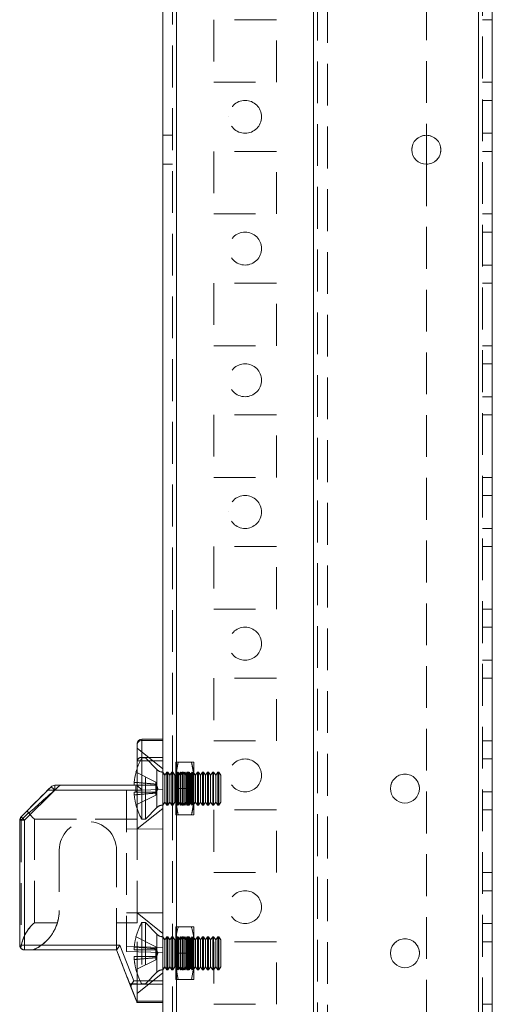
# Model space of a CAD drawing. Units: millimetres. Extents: x -3786 to 4614, y -3385 to 2555.
# Drawn here: x 204 to 275, y -1316 to -1167 of the extents above; entities that cross this region are included whole.
import ezdxf

# ---------------------------------------------------------------- set-up
doc = ezdxf.new("R2010")
doc.units = ezdxf.units.MM
doc.header["$LTSCALE"] = 5
doc.linetypes.add('HIDDEN', pattern=[1.905, 1.27, -0.635])

msp = doc.modelspace()

# ---------------------------------------------------------------- linework, layer by layer
at = {"color": 7, "linetype": 'Continuous', "lineweight": 18}
for p, q in [((225.38, -2108.89), (225.38, -94.59)), ((227.48, -2108.89), (227.48, -94.59)), ((273.28, -141.74), (273.28, -2061.74)), ((275.38, -141.74), (275.38, -2061.74)), ((265.38, -1184.54), (265.38, -1188.94)), ((222.23, -1276.46), (222.23, -1276.24)), ((222.23, -1276.24), (225.38, -1276.24)), ((222.23, -1276.24), (222.23, -1276.24)), ((225.38, -1276.24), (222.23, -1276.24)), ((222.23, -1276.46), (222.23, -1279.02)), ((225.38, -1276.46), (222.23, -1276.46)), ((221.48, -1279.55), (221.48, -1276.99)), ((221.48, -1276.99), (221.48, -1276.99)), ((221.48, -1279.55), (222.23, -1279.55)), ((221.48, -1283.24), (221.48, -1279.55)), ((222.23, -1279.55), (222.23, -1279.02)), ((222.23, -1279.02), (225.38, -1279.02)), ((225.38, -1279.55), (222.23, -1279.55)), ((222.23, -1279.55), (222.23, -1283.99)), ((203.9, -1288.02), (208.46, -1283.46)), ((208.46, -1283.46), (203.9, -1288.02)), ((208.99, -1283.99), (204.43, -1288.55)), ((208.46, -1283.46), (208.46, -1283.46)), ((208.99, -1283.24), (221.48, -1283.24)), ((208.99, -1283.24), (208.99, -1283.99)), ((208.99, -1283.24), (208.99, -1283.24)), ((221.48, -1283.24), (208.99, -1283.24)), ((221.33, -1283.24), (208.99, -1283.24)), ((208.99, -1283.24), (208.99, -1283.24)), ((222.23, -1283.99), (208.99, -1283.99)), ((221.33, -1283.24), (209.81, -1283.24)), ((221.06, -1282.79), (221.06, -1283.23)), ((221.06, -1283.23), (221.34, -1283.23)), ((204.82, -1287.11), (203.9, -1288.02)), ((203.9, -1288.02), (204.81, -1287.12)), ((203.68, -1288.55), (204.43, -1288.55)), ((203.68, -1307.49), (203.68, -1288.55)), ((203.68, -1288.55), (203.68, -1288.55)), ((203.68, -1288.55), (203.68, -1288.55)), ((203.68, -1288.55), (203.68, -1288.55)), ((203.9, -1288.02), (203.9, -1288.02)), ((203.9, -1288.02), (203.9, -1288.02)), ((204.43, -1288.55), (204.43, -1307.49)), ((203.68, -1307.49), (204.43, -1307.49)), ((204.43, -1307.49), (218.9, -1307.49)), ((204.43, -1308.24), (204.43, -1307.49)), ((218.9, -1307.49), (221.01, -1312.93)), ((218.38, -1308.24), (204.43, -1308.24)), ((220.61, -1313.99), (218.38, -1308.24)), ((220.61, -1313.99), (221.4, -1316.02)), ((225.38, -1313.46), (220.64, -1313.46)), ((221.01, -1312.93), (225.38, -1312.93)), ((221.4, -1316.02), (225.38, -1316.02)), ((225.38, -1316.24), (221.48, -1316.24))]:
    msp.add_line(p, q, dxfattribs=at)
at = {"color": 7, "linetype": 'HIDDEN', "lineweight": 18}
for p, q in [((226.88, -94.59), (226.88, -2108.89)), ((227.48, -94.59), (227.48, -2108.89)), ((227.48, -2108.89), (227.48, -94.59)), ((227.48, -94.59), (227.48, -2108.89)), ((227.48, -141.74), (227.48, -2061.74)), ((227.48, -2061.74), (227.48, -141.74)), ((227.48, -141.74), (227.48, -2061.74)), ((227.48, -2061.74), (227.48, -141.74)), ((248.28, -2061.74), (248.28, -141.74)), ((248.28, -141.74), (248.28, -2061.74)), ((248.28, -2061.74), (248.28, -141.74)), ((273.28, -2061.74), (273.28, -141.74)), ((273.28, -141.74), (273.28, -2061.74)), ((273.28, -2061.74), (273.28, -141.74)), ((273.28, -2061.74), (273.28, -141.74)), ((273.28, -141.74), (273.28, -2061.74)), ((273.28, -2061.74), (273.28, -141.74)), ((273.28, -141.74), (273.28, -2061.74)), ((273.88, -2061.74), (273.88, -141.74)), ((248.28, -144.22), (248.28, -2059.26)), ((248.88, -144.63), (248.88, -2058.86)), ((250.38, -144.99), (250.38, -2058.49)), ((265.38, -858.94), (265.38, -1184.54)), ((242.63, -1166.99), (233.13, -1166.99)), ((233.13, -1166.99), (233.13, -1176.49)), ((242.63, -1166.99), (233.13, -1166.99)), ((233.13, -1166.99), (233.13, -1166.99)), ((233.13, -1166.99), (233.13, -1166.99)), ((242.63, -1176.49), (242.63, -1166.99)), ((242.63, -1166.99), (242.63, -1166.99)), ((242.63, -1166.99), (242.63, -1166.99)), ((273.88, -1166.99), (275.38, -1166.99)), ((273.88, -1166.99), (275.38, -1166.99)), ((233.13, -1176.49), (242.63, -1176.49)), ((233.13, -1176.49), (242.63, -1176.49)), ((273.88, -1176.49), (275.38, -1176.49)), ((273.88, -1176.49), (275.38, -1176.49)), ((273.88, -1176.49), (275.38, -1176.49)), ((273.88, -1176.49), (275.38, -1176.49)), ((275.38, -1179.24), (273.88, -1179.24)), ((275.38, -1179.24), (273.88, -1179.24)), ((235.38, -1181.74), (235.38, -1181.74)), ((240.38, -1181.74), (240.38, -1181.74)), ((226.88, -1184.54), (225.38, -1184.54)), ((226.88, -1184.54), (225.38, -1184.54)), ((273.88, -1184.24), (275.38, -1184.24)), ((273.88, -1184.24), (275.38, -1184.24)), ((242.63, -1186.99), (233.13, -1186.99)), ((233.13, -1186.99), (233.13, -1196.49)), ((242.63, -1186.99), (233.13, -1186.99)), ((233.13, -1186.99), (233.13, -1186.99)), ((242.63, -1196.49), (242.63, -1186.99)), ((242.63, -1186.99), (242.63, -1186.99)), ((263.18, -1186.74), (263.18, -1186.74)), ((267.58, -1186.74), (267.58, -1186.74)), ((273.88, -1186.99), (275.38, -1186.99)), ((273.88, -1186.99), (275.38, -1186.99)), ((273.88, -1186.99), (275.38, -1186.99)), ((273.88, -1186.99), (275.38, -1186.99)), ((225.38, -1188.94), (226.88, -1188.94)), ((225.38, -1188.94), (226.88, -1188.94)), ((265.38, -1188.94), (265.38, -1514.54)), ((233.13, -1196.49), (242.63, -1196.49)), ((233.13, -1196.49), (242.63, -1196.49)), ((233.13, -1196.49), (233.13, -1196.49)), ((242.63, -1196.49), (242.63, -1196.49)), ((273.88, -1196.49), (275.38, -1196.49)), ((273.88, -1196.49), (275.38, -1196.49)), ((273.88, -1196.49), (275.38, -1196.49)), ((273.88, -1196.49), (275.38, -1196.49)), ((275.38, -1199.24), (273.88, -1199.24)), ((275.38, -1199.24), (273.88, -1199.24)), ((273.88, -1204.24), (275.38, -1204.24)), ((273.88, -1204.24), (275.38, -1204.24)), ((242.63, -1206.99), (233.13, -1206.99)), ((233.13, -1206.99), (233.13, -1216.49)), ((233.13, -1206.99), (233.13, -1206.99)), ((242.63, -1206.99), (233.13, -1206.99)), ((233.13, -1206.99), (233.13, -1206.99)), ((242.63, -1216.49), (242.63, -1206.99)), ((242.63, -1206.99), (242.63, -1206.99)), ((242.63, -1206.99), (242.63, -1206.99)), ((273.88, -1206.99), (275.38, -1206.99)), ((273.88, -1206.99), (275.38, -1206.99)), ((273.88, -1206.99), (275.38, -1206.99)), ((273.88, -1206.99), (275.38, -1206.99)), ((233.13, -1216.49), (242.63, -1216.49)), ((233.13, -1216.49), (242.63, -1216.49)), ((273.88, -1216.49), (275.38, -1216.49)), ((273.88, -1216.49), (275.38, -1216.49)), ((273.88, -1216.49), (275.38, -1216.49)), ((273.88, -1216.49), (275.38, -1216.49)), ((275.38, -1219.24), (273.88, -1219.24)), ((275.38, -1219.24), (273.88, -1219.24)), ((273.88, -1224.24), (275.38, -1224.24)), ((273.88, -1224.24), (275.38, -1224.24)), ((242.63, -1226.99), (233.13, -1226.99)), ((233.13, -1226.99), (233.13, -1236.49)), ((242.63, -1226.99), (233.13, -1226.99)), ((233.13, -1226.99), (233.13, -1226.99)), ((233.13, -1226.99), (233.13, -1226.99)), ((242.63, -1236.49), (242.63, -1226.99)), ((242.63, -1226.99), (242.63, -1226.99)), ((242.63, -1226.99), (242.63, -1226.99)), ((273.88, -1226.99), (275.38, -1226.99)), ((273.88, -1226.99), (275.38, -1226.99)), ((273.88, -1226.99), (275.38, -1226.99)), ((273.88, -1226.99), (275.38, -1226.99)), ((233.13, -1236.49), (242.63, -1236.49)), ((233.13, -1236.49), (242.63, -1236.49)), ((273.88, -1236.49), (275.38, -1236.49)), ((273.88, -1236.49), (275.38, -1236.49)), ((273.88, -1236.49), (275.38, -1236.49)), ((273.88, -1236.49), (275.38, -1236.49)), ((275.38, -1239.24), (273.88, -1239.24)), ((275.38, -1239.24), (273.88, -1239.24)), ((235.38, -1241.74), (235.38, -1241.74)), ((240.38, -1241.74), (240.38, -1241.74)), ((273.88, -1244.24), (275.38, -1244.24)), ((273.88, -1244.24), (275.38, -1244.24)), ((242.63, -1246.99), (233.13, -1246.99)), ((233.13, -1246.99), (233.13, -1256.49)), ((242.63, -1246.99), (233.13, -1246.99)), ((233.13, -1246.99), (233.13, -1246.99)), ((242.63, -1256.49), (242.63, -1246.99)), ((242.63, -1246.99), (242.63, -1246.99)), ((273.88, -1246.99), (275.38, -1246.99)), ((273.88, -1246.99), (275.38, -1246.99)), ((273.88, -1246.99), (275.38, -1246.99)), ((273.88, -1246.99), (275.38, -1246.99)), ((233.13, -1256.49), (242.63, -1256.49)), ((233.13, -1256.49), (242.63, -1256.49)), ((273.88, -1256.49), (275.38, -1256.49)), ((273.88, -1256.49), (275.38, -1256.49)), ((273.88, -1256.49), (275.38, -1256.49)), ((273.88, -1256.49), (275.38, -1256.49)), ((275.38, -1259.24), (273.88, -1259.24)), ((275.38, -1259.24), (273.88, -1259.24)), ((273.88, -1264.24), (275.38, -1264.24)), ((273.88, -1264.24), (275.38, -1264.24)), ((242.63, -1266.99), (233.13, -1266.99)), ((233.13, -1266.99), (233.13, -1276.49)), ((242.63, -1266.99), (233.13, -1266.99)), ((233.13, -1266.99), (233.13, -1266.99)), ((242.63, -1276.49), (242.63, -1266.99)), ((242.63, -1266.99), (242.63, -1266.99)), ((273.88, -1266.99), (275.38, -1266.99)), ((273.88, -1266.99), (275.38, -1266.99)), ((273.88, -1266.99), (275.38, -1266.99)), ((273.88, -1266.99), (275.38, -1266.99)), ((222.23, -1276.24), (222.23, -1276.46)), ((222.23, -1276.46), (225.38, -1276.46)), ((222.23, -1279.02), (222.23, -1276.46)), ((233.13, -1276.49), (242.63, -1276.49)), ((233.13, -1276.49), (242.63, -1276.49)), ((273.88, -1276.49), (275.38, -1276.49)), ((273.88, -1276.49), (275.38, -1276.49)), ((273.88, -1276.49), (275.38, -1276.49)), ((273.88, -1276.49), (275.38, -1276.49)), ((225.38, -1280.74), (221.48, -1277.62)), ((222.23, -1279.55), (221.48, -1279.55)), ((222.2, -1288.39), (222.2, -1279.09)), ((222.75, -1279.09), (222.2, -1279.09)), ((222.23, -1279.55), (222.23, -1279.02)), ((225.38, -1279.02), (222.23, -1279.02)), ((222.23, -1283.99), (222.23, -1279.55)), ((222.23, -1279.55), (225.38, -1279.55)), ((222.75, -1288.39), (222.75, -1279.09)), ((224.51, -1280.86), (222.75, -1279.09)), ((227.74, -1279.74), (227.38, -1281.74)), ((227.38, -1281.74), (227.38, -1279.74)), ((229.73, -1279.74), (227.74, -1279.74)), ((229.73, -1279.74), (230.08, -1281.74)), ((230.08, -1279.74), (230.08, -1281.74)), ((275.38, -1279.24), (273.88, -1279.24)), ((275.38, -1279.24), (273.88, -1279.24)), ((224.51, -1286.61), (224.51, -1280.87)), ((225.7, -1281.69), (225.38, -1281.24)), ((226.01, -1281.24), (225.7, -1281.69)), ((226.01, -1286.24), (226.01, -1281.24)), ((226.16, -1281.24), (226.01, -1281.24)), ((226.16, -1286.24), (226.16, -1281.24)), ((226.47, -1281.69), (226.16, -1281.24)), ((226.78, -1281.24), (226.47, -1281.69)), ((226.78, -1286.24), (226.78, -1281.24)), ((226.93, -1281.24), (226.78, -1281.24)), ((226.93, -1286.24), (226.93, -1281.24)), ((227.24, -1281.69), (226.93, -1281.24)), ((227.4, -1281.26), (227.38, -1281.24)), ((227.41, -1281.24), (227.4, -1281.26)), ((227.41, -1281.24), (227.41, -1286.24)), ((227.69, -1281.64), (227.41, -1281.24)), ((227.55, -1286.24), (227.55, -1281.24)), ((227.7, -1281.24), (227.55, -1281.24)), ((227.7, -1286.24), (227.7, -1281.24)), ((228.01, -1281.69), (227.7, -1281.24)), ((228.07, -1281.24), (227.79, -1281.64)), ((228.33, -1281.24), (228.01, -1281.69)), ((228.07, -1281.24), (228.07, -1286.24)), ((228.35, -1281.64), (228.07, -1281.24)), ((228.33, -1286.24), (228.33, -1281.24)), ((228.48, -1281.24), (228.33, -1281.24)), ((228.73, -1281.24), (228.45, -1281.64)), ((228.48, -1286.24), (228.48, -1281.24)), ((228.79, -1281.69), (228.48, -1281.24)), ((228.73, -1281.24), (228.73, -1286.24)), ((229.01, -1281.64), (228.73, -1281.24)), ((229.1, -1281.24), (228.79, -1281.69)), ((229.1, -1286.24), (229.1, -1281.24)), ((229.25, -1281.24), (229.1, -1281.24)), ((229.4, -1281.24), (229.12, -1281.64)), ((229.25, -1286.24), (229.25, -1281.24)), ((229.56, -1281.69), (229.25, -1281.24)), ((229.4, -1281.24), (229.4, -1286.24)), ((229.68, -1281.64), (229.4, -1281.24)), ((229.87, -1281.24), (229.56, -1281.69)), ((230.06, -1281.24), (229.78, -1281.64)), ((229.87, -1286.24), (229.87, -1281.24)), ((230.02, -1286.24), (230.02, -1281.24)), ((230.33, -1281.69), (230.02, -1281.24)), ((230.06, -1286.24), (230.06, -1281.24)), ((230.08, -1281.24), (230.06, -1281.24)), ((230.64, -1281.24), (230.33, -1281.69)), ((230.64, -1286.24), (230.64, -1281.24)), ((230.79, -1281.24), (230.64, -1281.24)), ((230.79, -1286.24), (230.79, -1281.24)), ((231.1, -1281.69), (230.79, -1281.24)), ((231.42, -1281.24), (231.1, -1281.69)), ((231.42, -1286.24), (231.42, -1281.24)), ((231.57, -1281.24), (231.42, -1281.24)), ((231.57, -1286.24), (231.57, -1281.24)), ((231.88, -1281.69), (231.57, -1281.24)), ((232.19, -1281.24), (231.88, -1281.69)), ((232.19, -1286.24), (232.19, -1281.24)), ((232.34, -1281.24), (232.19, -1281.24)), ((232.34, -1286.24), (232.34, -1281.24)), ((232.65, -1281.69), (232.34, -1281.24)), ((232.96, -1281.24), (232.65, -1281.69)), ((232.96, -1286.24), (232.96, -1281.24)), ((233.11, -1281.24), (232.96, -1281.24)), ((233.11, -1286.24), (233.11, -1281.24)), ((233.42, -1281.69), (233.11, -1281.24)), ((233.73, -1281.24), (233.42, -1281.69)), ((233.73, -1286.24), (233.73, -1281.24)), ((233.88, -1281.24), (233.73, -1281.24)), ((233.88, -1286.24), (233.88, -1281.24)), ((234.2, -1281.69), (233.88, -1281.24)), ((221.34, -1281.26), (221.32, -1281.25)), ((221.34, -1281.26), (224.35, -1282.76)), ((221.34, -1281.26), (224.35, -1282.76)), ((226.88, -1281.54), (225.38, -1281.54)), ((226.88, -1281.54), (225.38, -1281.54)), ((225.7, -1285.8), (225.7, -1281.69)), ((226.47, -1285.8), (226.47, -1281.69)), ((227.24, -1285.8), (227.24, -1281.69)), ((227.38, -1285.74), (227.38, -1281.74)), ((227.4, -1286.22), (227.4, -1281.26)), ((227.69, -1281.64), (227.69, -1285.84)), ((227.79, -1281.64), (227.69, -1281.64)), ((227.79, -1281.64), (227.79, -1285.84)), ((228.01, -1285.8), (228.01, -1281.69)), ((228.35, -1281.64), (228.35, -1285.84)), ((228.45, -1281.64), (228.35, -1281.64)), ((228.45, -1281.64), (228.45, -1285.84)), ((228.79, -1285.8), (228.79, -1281.69)), ((229.01, -1281.64), (229.01, -1285.84)), ((229.12, -1281.64), (229.01, -1281.64)), ((229.12, -1281.64), (229.12, -1285.84)), ((229.56, -1285.8), (229.56, -1281.69)), ((229.68, -1281.64), (229.68, -1285.84)), ((229.78, -1281.64), (229.68, -1281.64)), ((229.78, -1285.84), (229.78, -1281.64)), ((230.08, -1281.74), (230.08, -1285.74)), ((230.33, -1285.8), (230.33, -1281.69)), ((231.1, -1285.8), (231.1, -1281.69)), ((231.88, -1285.8), (231.88, -1281.69)), ((232.65, -1285.8), (232.65, -1281.69)), ((233.42, -1285.8), (233.42, -1281.69)), ((234.2, -1285.8), (234.2, -1281.69)), ((204.43, -1288.55), (208.99, -1283.99)), ((207.96, -1283.96), (221.48, -1283.96)), ((208.99, -1283.99), (208.99, -1283.24)), ((208.99, -1283.99), (222.23, -1283.99)), ((219.88, -1284.01), (225.38, -1283.87)), ((219.88, -1284.01), (225.38, -1283.87)), ((219.88, -1284.01), (225.38, -1283.87)), ((219.88, -1284.01), (219.88, -1284.01)), ((219.88, -1284.01), (219.88, -1307.72)), ((219.88, -1284.01), (219.88, -1284.01)), ((221.48, -1283.24), (221.33, -1283.24)), ((221.48, -1283.24), (221.33, -1283.24)), ((221.34, -1283.23), (224.35, -1283.23)), ((221.34, -1283.23), (224.35, -1283.23)), ((221.48, -1283.96), (221.48, -1283.24)), ((224.35, -1282.76), (224.35, -1283.06)), ((224.35, -1282.76), (224.35, -1282.76)), ((224.62, -1283.74), (224.35, -1282.89)), ((224.35, -1283.23), (224.35, -1283.06)), ((224.35, -1284.26), (224.35, -1283.23)), ((224.35, -1284.59), (224.62, -1283.74)), ((227.74, -1283.74), (227.38, -1285.74)), ((229.73, -1283.74), (227.74, -1283.74)), ((229.73, -1283.74), (227.74, -1283.74)), ((229.73, -1283.74), (230.08, -1285.74)), ((259.93, -1283.74), (259.93, -1283.74)), ((264.33, -1283.74), (264.33, -1283.74)), ((221.06, -1284.26), (221.34, -1284.26)), ((221.06, -1284.26), (221.06, -1284.69)), ((221.34, -1284.26), (224.35, -1284.26)), ((221.34, -1284.26), (224.35, -1284.26)), ((221.34, -1286.22), (224.35, -1284.72)), ((221.34, -1286.22), (224.35, -1284.72)), ((224.35, -1284.42), (224.35, -1284.26)), ((224.35, -1284.42), (224.35, -1284.72)), ((224.35, -1284.72), (224.35, -1284.72)), ((273.88, -1284.24), (275.38, -1284.24)), ((273.88, -1284.24), (275.38, -1284.24)), ((221.48, -1289.87), (225.38, -1286.74)), ((222.75, -1288.39), (224.51, -1286.62)), ((225.38, -1286.24), (225.7, -1285.8)), ((225.38, -1285.94), (226.88, -1285.94)), ((225.38, -1285.94), (226.88, -1285.94)), ((225.7, -1285.8), (226.01, -1286.24)), ((226.01, -1286.24), (226.16, -1286.24)), ((226.16, -1286.24), (226.47, -1285.8)), ((226.47, -1285.8), (226.78, -1286.24)), ((226.78, -1286.24), (226.93, -1286.24)), ((226.93, -1286.24), (227.24, -1285.8)), ((227.38, -1287.74), (227.38, -1285.74)), ((227.74, -1287.74), (227.38, -1285.74)), ((227.38, -1286.24), (227.4, -1286.22)), ((227.4, -1286.22), (227.41, -1286.24)), ((227.41, -1286.24), (227.69, -1285.84)), ((227.55, -1286.24), (227.7, -1286.24)), ((227.69, -1285.84), (227.79, -1285.84)), ((227.7, -1286.24), (228.01, -1285.8)), ((227.79, -1285.84), (228.07, -1286.24)), ((228.01, -1285.8), (228.33, -1286.24)), ((228.07, -1286.24), (228.35, -1285.84)), ((228.33, -1286.24), (228.48, -1286.24)), ((228.35, -1285.84), (228.45, -1285.84)), ((228.45, -1285.84), (228.73, -1286.24)), ((228.48, -1286.24), (228.79, -1285.8)), ((228.73, -1286.24), (229.01, -1285.84)), ((228.79, -1285.8), (229.1, -1286.24)), ((229.01, -1285.84), (229.12, -1285.84)), ((229.1, -1286.24), (229.25, -1286.24)), ((229.12, -1285.84), (229.4, -1286.24)), ((229.25, -1286.24), (229.56, -1285.8)), ((229.4, -1286.24), (229.68, -1285.84)), ((229.56, -1285.8), (229.87, -1286.24)), ((229.68, -1285.84), (229.78, -1285.84)), ((229.73, -1287.74), (230.08, -1285.74)), ((229.78, -1285.84), (230.06, -1286.24)), ((230.02, -1286.24), (230.33, -1285.8)), ((230.06, -1286.24), (230.08, -1286.24)), ((230.08, -1287.74), (230.08, -1285.74)), ((230.33, -1285.8), (230.64, -1286.24)), ((230.64, -1286.24), (230.79, -1286.24)), ((230.79, -1286.24), (231.1, -1285.8)), ((231.1, -1285.8), (231.42, -1286.24)), ((231.42, -1286.24), (231.57, -1286.24)), ((231.57, -1286.24), (231.88, -1285.8)), ((231.88, -1285.8), (232.19, -1286.24)), ((232.19, -1286.24), (232.34, -1286.24)), ((232.34, -1286.24), (232.65, -1285.8)), ((232.65, -1285.8), (232.96, -1286.24)), ((232.96, -1286.24), (233.11, -1286.24)), ((233.11, -1286.24), (233.42, -1285.8)), ((242.63, -1286.99), (233.13, -1286.99)), ((233.13, -1286.99), (233.13, -1296.49)), ((242.63, -1286.99), (233.13, -1286.99)), ((233.13, -1286.99), (233.13, -1286.99)), ((233.13, -1286.99), (233.13, -1286.99)), ((233.42, -1285.8), (233.73, -1286.24)), ((233.73, -1286.24), (233.88, -1286.24)), ((233.88, -1286.24), (234.2, -1285.8)), ((242.63, -1296.49), (242.63, -1286.99)), ((242.63, -1286.99), (242.63, -1286.99)), ((242.63, -1286.99), (242.63, -1286.99)), ((273.88, -1286.99), (275.38, -1286.99)), ((273.88, -1286.99), (275.38, -1286.99)), ((273.88, -1286.99), (275.38, -1286.99)), ((273.88, -1286.99), (275.38, -1286.99)), ((203.68, -1288.55), (203.9, -1288.55)), ((204.43, -1288.55), (203.68, -1288.55)), ((205.03, -1287.42), (203.9, -1288.55)), ((203.9, -1288.55), (203.9, -1307.67)), ((204.43, -1307.49), (204.43, -1288.55)), ((205.07, -1287.46), (205.03, -1287.42)), ((221.48, -1288.38), (205.93, -1288.38)), ((205.93, -1304.1), (205.93, -1288.38)), ((205.93, -1288.38), (221.48, -1288.38)), ((205.93, -1288.38), (205.93, -1288.38)), ((221.48, -1304.1), (221.48, -1288.38)), ((222.2, -1288.39), (222.75, -1288.39)), ((229.73, -1287.74), (227.74, -1287.74)), ((219.88, -1289.89), (225.38, -1289.87)), ((219.88, -1289.89), (225.38, -1289.87)), ((209.68, -1293.09), (209.68, -1293.09)), ((209.68, -1293.09), (209.68, -1302.24)), ((209.68, -1293.09), (209.68, -1293.09)), ((218.38, -1293.09), (218.38, -1293.09)), ((218.38, -1308.24), (218.38, -1293.09)), ((218.38, -1293.09), (218.38, -1293.09)), ((233.13, -1296.49), (242.63, -1296.49)), ((233.13, -1296.49), (242.63, -1296.49)), ((273.88, -1296.49), (275.38, -1296.49)), ((273.88, -1296.49), (275.38, -1296.49)), ((273.88, -1296.49), (275.38, -1296.49)), ((273.88, -1296.49), (275.38, -1296.49)), ((275.38, -1299.24), (273.88, -1299.24)), ((275.38, -1299.24), (273.88, -1299.24)), ((219.88, -1302.59), (225.38, -1302.62)), ((219.88, -1302.59), (225.38, -1302.62)), ((225.38, -1305.74), (221.48, -1302.62)), ((205.93, -1304.1), (209.41, -1304.1)), ((209.41, -1304.1), (205.93, -1304.1)), ((218.38, -1304.1), (221.48, -1304.1)), ((221.48, -1304.1), (218.38, -1304.1)), ((222.2, -1304.09), (222.2, -1313.39)), ((222.75, -1304.09), (222.2, -1304.09)), ((222.75, -1304.09), (222.75, -1313.39)), ((224.51, -1305.86), (222.75, -1304.09)), ((227.38, -1304.74), (227.38, -1306.74)), ((229.73, -1304.74), (227.74, -1304.74)), ((229.73, -1304.74), (227.74, -1304.74)), ((230.08, -1304.74), (230.08, -1306.74)), ((273.88, -1304.24), (275.38, -1304.24)), ((273.88, -1304.24), (275.38, -1304.24)), ((221.34, -1306.26), (224.35, -1307.76)), ((221.34, -1306.26), (224.35, -1307.76)), ((224.51, -1305.87), (224.51, -1311.61)), ((225.7, -1306.69), (225.38, -1306.24)), ((226.88, -1306.54), (225.38, -1306.54)), ((226.88, -1306.54), (225.38, -1306.54)), ((226.01, -1306.24), (225.7, -1306.69)), ((226.01, -1311.24), (226.01, -1306.24)), ((226.16, -1306.24), (226.01, -1306.24)), ((226.16, -1311.24), (226.16, -1306.24)), ((226.47, -1306.69), (226.16, -1306.24)), ((226.78, -1306.24), (226.47, -1306.69)), ((226.78, -1311.24), (226.78, -1306.24)), ((226.93, -1306.24), (226.78, -1306.24)), ((226.93, -1311.24), (226.93, -1306.24)), ((227.24, -1306.69), (226.93, -1306.24)), ((227.4, -1306.26), (227.38, -1306.24)), ((227.41, -1306.24), (227.4, -1306.26)), ((227.4, -1311.22), (227.4, -1306.26)), ((227.41, -1311.24), (227.41, -1306.24)), ((227.69, -1306.64), (227.41, -1306.24)), ((227.55, -1311.24), (227.55, -1306.24)), ((227.7, -1306.24), (227.55, -1306.24)), ((227.69, -1310.84), (227.69, -1306.64)), ((227.79, -1306.64), (227.69, -1306.64)), ((227.7, -1311.24), (227.7, -1306.24)), ((228.01, -1306.69), (227.7, -1306.24)), ((228.07, -1306.24), (227.79, -1306.64)), ((227.79, -1310.84), (227.79, -1306.64)), ((228.33, -1306.24), (228.01, -1306.69)), ((228.07, -1311.24), (228.07, -1306.24)), ((228.35, -1306.64), (228.07, -1306.24)), ((228.33, -1311.24), (228.33, -1306.24)), ((228.48, -1306.24), (228.33, -1306.24)), ((228.35, -1310.84), (228.35, -1306.64)), ((228.45, -1306.64), (228.35, -1306.64)), ((228.73, -1306.24), (228.45, -1306.64)), ((228.45, -1310.84), (228.45, -1306.64)), ((228.48, -1311.24), (228.48, -1306.24)), ((228.79, -1306.69), (228.48, -1306.24)), ((228.73, -1311.24), (228.73, -1306.24)), ((229.01, -1306.64), (228.73, -1306.24)), ((229.1, -1306.24), (228.79, -1306.69)), ((229.01, -1310.84), (229.01, -1306.64)), ((229.12, -1306.64), (229.01, -1306.64)), ((229.1, -1311.24), (229.1, -1306.24)), ((229.25, -1306.24), (229.1, -1306.24)), ((229.4, -1306.24), (229.12, -1306.64)), ((229.12, -1310.84), (229.12, -1306.64)), ((229.25, -1311.24), (229.25, -1306.24)), ((229.56, -1306.69), (229.25, -1306.24)), ((229.4, -1311.24), (229.4, -1306.24)), ((229.68, -1306.64), (229.4, -1306.24)), ((229.87, -1306.24), (229.56, -1306.69)), ((229.68, -1310.84), (229.68, -1306.64)), ((229.78, -1306.64), (229.68, -1306.64)), ((230.06, -1306.24), (229.78, -1306.64)), ((229.78, -1310.84), (229.78, -1306.64)), ((229.87, -1311.24), (229.87, -1306.24)), ((230.02, -1311.24), (230.02, -1306.24)), ((230.33, -1306.69), (230.02, -1306.24)), ((230.06, -1306.24), (230.06, -1311.24)), ((230.08, -1306.24), (230.06, -1306.24)), ((230.64, -1306.24), (230.33, -1306.69)), ((230.64, -1311.24), (230.64, -1306.24)), ((230.79, -1306.24), (230.64, -1306.24)), ((230.79, -1311.24), (230.79, -1306.24)), ((231.1, -1306.69), (230.79, -1306.24)), ((231.42, -1306.24), (231.1, -1306.69)), ((231.42, -1311.24), (231.42, -1306.24)), ((231.57, -1306.24), (231.42, -1306.24)), ((231.57, -1311.24), (231.57, -1306.24)), ((231.88, -1306.69), (231.57, -1306.24)), ((232.19, -1306.24), (231.88, -1306.69)), ((232.19, -1311.24), (232.19, -1306.24)), ((232.34, -1306.24), (232.19, -1306.24)), ((232.34, -1311.24), (232.34, -1306.24)), ((232.65, -1306.69), (232.34, -1306.24)), ((232.96, -1306.24), (232.65, -1306.69)), ((232.96, -1311.24), (232.96, -1306.24)), ((233.11, -1306.24), (232.96, -1306.24)), ((233.11, -1311.24), (233.11, -1306.24)), ((233.42, -1306.69), (233.11, -1306.24)), ((233.73, -1306.24), (233.42, -1306.69)), ((233.73, -1311.24), (233.73, -1306.24)), ((233.88, -1306.24), (233.73, -1306.24)), ((233.88, -1311.24), (233.88, -1306.24)), ((234.2, -1306.69), (233.88, -1306.24)), ((204.43, -1307.49), (203.68, -1307.49)), ((218.9, -1307.49), (204.43, -1307.49)), ((204.43, -1307.49), (204.43, -1308.24)), ((221.01, -1312.93), (218.9, -1307.49)), ((219.88, -1307.72), (219.88, -1308.47)), ((225.38, -1307.87), (219.88, -1307.72)), ((221.06, -1308.23), (221.06, -1307.79)), ((224.35, -1308.06), (224.35, -1307.76)), ((224.62, -1308.74), (224.35, -1307.89)), ((224.35, -1308.06), (224.35, -1308.23)), ((225.7, -1310.8), (225.7, -1306.69)), ((226.47, -1310.8), (226.47, -1306.69)), ((227.24, -1310.8), (227.24, -1306.69)), ((227.74, -1308.74), (227.38, -1306.74)), ((227.38, -1306.74), (227.38, -1310.74)), ((228.01, -1310.8), (228.01, -1306.69)), ((228.79, -1310.8), (228.79, -1306.69)), ((229.56, -1310.8), (229.56, -1306.69)), ((229.73, -1308.74), (230.08, -1306.74)), ((230.08, -1310.74), (230.08, -1306.74)), ((230.33, -1310.8), (230.33, -1306.69)), ((231.1, -1310.8), (231.1, -1306.69)), ((231.88, -1310.8), (231.88, -1306.69)), ((232.65, -1310.8), (232.65, -1306.69)), ((242.63, -1306.99), (233.13, -1306.99)), ((233.13, -1306.99), (233.13, -1316.49)), ((242.63, -1306.99), (233.13, -1306.99)), ((233.13, -1306.99), (233.13, -1306.99)), ((233.42, -1310.8), (233.42, -1306.69)), ((234.2, -1310.8), (234.2, -1306.69)), ((242.63, -1316.49), (242.63, -1306.99)), ((242.63, -1306.99), (242.63, -1306.99)), ((273.88, -1306.99), (275.38, -1306.99)), ((273.88, -1306.99), (275.38, -1306.99)), ((273.88, -1306.99), (275.38, -1306.99)), ((273.88, -1306.99), (275.38, -1306.99)), ((205.68, -1308.24), (204.43, -1308.24)), ((204.43, -1308.24), (205.68, -1308.24)), ((204.43, -1308.24), (204.43, -1308.24)), ((204.43, -1308.24), (218.38, -1308.24)), ((205.68, -1308.24), (218.38, -1308.24)), ((205.68, -1308.24), (205.68, -1308.24)), ((205.68, -1308.24), (218.38, -1308.24)), ((218.38, -1308.24), (220.61, -1313.99)), ((219.88, -1308.47), (225.38, -1308.62)), ((219.88, -1308.47), (225.38, -1308.62)), ((221.06, -1308.23), (221.34, -1308.23)), ((221.34, -1308.23), (221.06, -1308.23)), ((221.06, -1309.69), (221.06, -1309.26)), ((221.06, -1309.26), (221.34, -1309.26)), ((221.34, -1308.23), (224.35, -1308.23)), ((221.34, -1309.26), (224.35, -1309.26)), ((221.34, -1309.26), (224.35, -1309.26)), ((224.35, -1308.23), (224.35, -1309.26)), ((224.35, -1309.59), (224.62, -1308.74)), ((224.35, -1309.26), (224.35, -1309.42)), ((224.35, -1309.72), (224.35, -1309.42)), ((229.73, -1308.74), (227.74, -1308.74)), ((229.73, -1308.74), (227.74, -1308.74)), ((221.34, -1311.22), (224.35, -1309.72)), ((225.38, -1311.24), (225.7, -1310.8)), ((225.38, -1310.94), (226.88, -1310.94)), ((225.38, -1310.94), (226.88, -1310.94)), ((225.7, -1310.8), (226.01, -1311.24)), ((226.16, -1311.24), (226.47, -1310.8)), ((226.47, -1310.8), (226.78, -1311.24)), ((226.93, -1311.24), (227.24, -1310.8)), ((227.74, -1312.74), (227.38, -1310.74)), ((227.38, -1310.74), (227.38, -1312.74)), ((227.41, -1311.24), (227.69, -1310.84)), ((227.69, -1310.84), (227.79, -1310.84)), ((227.7, -1311.24), (228.01, -1310.8)), ((227.79, -1310.84), (228.07, -1311.24)), ((228.01, -1310.8), (228.33, -1311.24)), ((228.07, -1311.24), (228.35, -1310.84)), ((228.35, -1310.84), (228.45, -1310.84)), ((228.45, -1310.84), (228.73, -1311.24)), ((228.48, -1311.24), (228.79, -1310.8)), ((228.73, -1311.24), (229.01, -1310.84)), ((228.79, -1310.8), (229.1, -1311.24)), ((229.01, -1310.84), (229.12, -1310.84)), ((229.12, -1310.84), (229.4, -1311.24)), ((229.25, -1311.24), (229.56, -1310.8)), ((229.4, -1311.24), (229.68, -1310.84)), ((229.56, -1310.8), (229.87, -1311.24)), ((229.68, -1310.84), (229.78, -1310.84)), ((229.73, -1312.74), (230.08, -1310.74)), ((229.78, -1310.84), (230.06, -1311.24)), ((230.02, -1311.24), (230.33, -1310.8)), ((230.08, -1312.74), (230.08, -1310.74)), ((230.33, -1310.8), (230.64, -1311.24)), ((230.79, -1311.24), (231.1, -1310.8)), ((231.1, -1310.8), (231.42, -1311.24)), ((231.57, -1311.24), (231.88, -1310.8)), ((231.88, -1310.8), (232.19, -1311.24)), ((232.34, -1311.24), (232.65, -1310.8)), ((232.65, -1310.8), (232.96, -1311.24)), ((233.11, -1311.24), (233.42, -1310.8)), ((233.42, -1310.8), (233.73, -1311.24)), ((233.88, -1311.24), (234.2, -1310.8)), ((221.48, -1314.87), (225.38, -1311.74)), ((222.75, -1313.39), (224.51, -1311.62)), ((226.01, -1311.24), (226.16, -1311.24)), ((226.78, -1311.24), (226.93, -1311.24)), ((227.38, -1311.24), (227.4, -1311.22)), ((227.4, -1311.22), (227.41, -1311.24)), ((227.55, -1311.24), (227.7, -1311.24)), ((228.33, -1311.24), (228.48, -1311.24)), ((229.1, -1311.24), (229.25, -1311.24)), ((230.06, -1311.24), (230.08, -1311.24)), ((230.64, -1311.24), (230.79, -1311.24)), ((231.42, -1311.24), (231.57, -1311.24)), ((232.19, -1311.24), (232.34, -1311.24)), ((232.96, -1311.24), (233.11, -1311.24)), ((233.73, -1311.24), (233.88, -1311.24)), ((221.48, -1313.38), (220.38, -1313.38)), ((221.48, -1316.24), (220.38, -1313.38)), ((220.38, -1313.38), (221.48, -1313.38)), ((220.38, -1313.38), (221.48, -1316.24)), ((221.4, -1316.02), (220.61, -1313.99)), ((220.64, -1313.46), (225.38, -1313.46)), ((225.38, -1312.93), (221.01, -1312.93)), ((221.48, -1316.24), (221.48, -1313.38)), ((222.2, -1313.39), (222.75, -1313.39)), ((229.73, -1312.74), (227.74, -1312.74)), ((229.73, -1312.74), (227.74, -1312.74)), ((225.38, -1316.02), (221.4, -1316.02)), ((221.48, -1316.24), (221.48, -1316.24)), ((221.48, -1316.24), (225.38, -1316.24)), ((233.13, -1316.49), (242.63, -1316.49)), ((233.13, -1316.49), (233.13, -1316.49)), ((233.13, -1316.49), (242.63, -1316.49)), ((242.63, -1316.49), (242.63, -1316.49)), ((273.88, -1316.49), (275.38, -1316.49)), ((273.88, -1316.49), (275.38, -1316.49))]:
    msp.add_line(p, q, dxfattribs=at)
at = {"color": 7, "linetype": 'Continuous', "lineweight": 18, "flags": 128}
for points in [[(221.48, -1280.72), (221.4, -1280.97), (221.32, -1281.25)], [(221.34, -1281.26), (221.33, -1281.26), (221.33, -1281.26), (221.32, -1281.25), (221.32, -1281.25), (221.32, -1281.25)], [(207.96, -1283.96), (206.86, -1285.07), (205.8, -1286.13), (204.82, -1287.11)], [(208.46, -1283.46), (208.36, -1283.57), (208.23, -1283.69), (208.1, -1283.82), (207.96, -1283.96)], [(208.46, -1283.46), (208.47, -1283.47), (208.5, -1283.5), (208.55, -1283.55), (208.62, -1283.62), (208.7, -1283.7), (208.79, -1283.79), (208.89, -1283.89), (208.99, -1283.99)], [(221.48, -1283.24), (221.5, -1283.25), (221.54, -1283.3), (221.61, -1283.37), (221.7, -1283.46), (221.82, -1283.57), (221.95, -1283.7), (222.09, -1283.84), (222.23, -1283.99)], [(203.9, -1288.02), (203.91, -1288.03), (203.94, -1288.06), (203.99, -1288.11), (204.06, -1288.18), (204.14, -1288.26), (204.23, -1288.35), (204.33, -1288.45), (204.43, -1288.55)], [(218.38, -1308.24), (218.39, -1308.23), (218.42, -1308.18), (218.47, -1308.11), (218.53, -1308.02), (218.61, -1307.91), (218.7, -1307.78), (218.8, -1307.64), (218.9, -1307.49)], [(220.64, -1313.46), (220.72, -1313.35), (220.81, -1313.22), (220.91, -1313.08), (221.01, -1312.93)], [(221.48, -1316.24), (221.48, -1316.23), (221.46, -1316.18), (221.44, -1316.11), (221.4, -1316.02)]]:
    msp.add_lwpolyline(points, dxfattribs=at)
at = {"color": 7, "linetype": 'HIDDEN', "lineweight": 18, "flags": 128}
for points in [[(208.99, -1283.99), (208.89, -1283.89), (208.79, -1283.79), (208.7, -1283.7), (208.62, -1283.62), (208.55, -1283.55), (208.5, -1283.5), (208.47, -1283.47), (208.46, -1283.46)], [(222.23, -1283.99), (222.09, -1283.84), (221.95, -1283.7), (221.82, -1283.57), (221.7, -1283.46), (221.61, -1283.37), (221.54, -1283.3), (221.5, -1283.25), (221.48, -1283.24)], [(221.34, -1284.26), (221.29, -1284.26), (221.24, -1284.26), (221.2, -1284.26), (221.17, -1284.26), (221.13, -1284.26), (221.1, -1284.26), (221.08, -1284.26), (221.06, -1284.26)], [(204.43, -1288.55), (204.33, -1288.45), (204.23, -1288.35), (204.14, -1288.26), (204.06, -1288.18), (203.99, -1288.11), (203.94, -1288.06), (203.91, -1288.03), (203.9, -1288.02)], [(218.9, -1307.49), (218.81, -1307.62), (218.72, -1307.75), (218.64, -1307.87), (218.57, -1307.97), (218.5, -1308.06), (218.45, -1308.14), (218.42, -1308.19), (218.39, -1308.23), (218.38, -1308.24)], [(204.43, -1308.24), (204.29, -1308.23), (204.16, -1308.19)], [(221.01, -1312.93), (220.91, -1313.08), (220.81, -1313.22), (220.72, -1313.35), (220.64, -1313.46)], [(221.4, -1316.02), (221.44, -1316.11), (221.46, -1316.18), (221.48, -1316.23), (221.48, -1316.24)]]:
    msp.add_lwpolyline(points, dxfattribs=at)
at = {"color": 7, "linetype": 'HIDDEN', "lineweight": 18}
for centre in [(237.88, -1181.74), (237.88, -1181.74), (237.88, -1181.74), (237.88, -1181.74), (237.88, -1201.74), (237.88, -1201.74), (237.88, -1201.74), (237.88, -1201.74), (237.88, -1221.74), (237.88, -1221.74), (237.88, -1221.74), (237.88, -1221.74), (237.88, -1241.74), (237.88, -1241.74), (237.88, -1241.74), (237.88, -1241.74), (237.88, -1261.74), (237.88, -1261.74), (237.88, -1261.74), (237.88, -1261.74), (237.88, -1281.74), (237.88, -1281.74), (237.88, -1281.74), (237.88, -1281.74), (237.88, -1301.74), (237.88, -1301.74), (237.88, -1301.74), (237.88, -1301.74)]:
    msp.add_circle(centre, 2.5, dxfattribs=at)
at = {"color": 7, "linetype": 'Continuous', "lineweight": 18}
for centre in [(265.38, -1186.74), (262.13, -1283.74), (262.13, -1308.74)]:
    msp.add_circle(centre, 2.2, dxfattribs=at)
at = {"color": 7, "linetype": 'HIDDEN', "lineweight": 18}
for centre, radius, start, end in [((265.38, -1186.74), 2.2, 360, 180), ((265.38, -1186.74), 2.2, 270, 180), ((265.38, -1186.74), 2.2, 270, 180), ((222.14, -1277.12), 0.669, 81.9488, 168.5839), ((222.14, -1279.68), 0.67, 81.9549, 168.5778), ((230.61, -1283.74), 9.61, 151.0594, 161.6541), ((225.43, -1279.94), 1.3, 225, 267.7927), ((262.13, -1283.74), 2.2, 360, 180), ((262.13, -1283.74), 2.2, 360, 180), ((262.13, -1283.74), 2.2, 360, 180), ((221.21, -1331.49), 48.26, 89.8466, 90.1778), ((231.84, -1283.74), 10.52, 177.193, 182.807), ((230.61, -1283.74), 9.6, 185.6844, 194.9814), ((230.61, -1283.74), 9.61, 194.9981, 208.9406), ((225.43, -1287.54), 1.3, 92.2073, 135), ((204.28, -1288.29), 0.464, 145.1421, 214.8579), ((214.03, -1293.09), 4.35, 0, 180), ((214.03, -1293.09), 4.35, 0, 180), ((214.03, -1293.09), 4.35, 0, 180), ((214.03, -1293.09), 4.35, 0, 180), ((203.18, -1302.24), 6.5, 292.6199, 0), ((203.18, -1302.24), 6.5, 337.8917, 0), ((203.18, -1302.24), 6.5, 343.3583, 0), ((203.18, -1302.24), 6.5, 343.3583, 0), ((230.61, -1308.74), 9.61, 151.0594, 165.0019), ((230.61, -1308.74), 9.6, 165.0186, 174.3156), ((225.43, -1304.94), 1.3, 225, 267.7927), ((262.13, -1308.74), 2.2, 360, 180), ((262.13, -1308.74), 2.2, 360, 180), ((262.13, -1308.74), 2.2, 360, 180), ((204.43, -1307.49), 0.75, 180.0004, 219.779), ((204.43, -1307.49), 0.75, 180, 222.8762), ((203.18, -1302.24), 6.5, 292.6199, 313.1897), ((221.25, -1575.15), 265.89, 89.9822, 90.0423), ((230.61, -1308.74), 9.6, 185.6844, 194.9814), ((230.61, -1308.74), 9.61, 194.9981, 208.9406), ((225.43, -1312.54), 1.3, 92.2073, 135)]:
    msp.add_arc(centre, radius, start, end, dxfattribs=at)
at = {"color": 7, "linetype": 'Continuous', "lineweight": 18}
for centre, radius, start, end in [((265.38, -1186.74), 2.2, 180, 270), ((265.38, -1186.74), 2.2, 180, 270), ((265.38, -1186.74), 2.2, 180, 270), ((265.38, -1186.74), 2.2, 270, 360), ((222.23, -1276.99), 0.75, 90, 180), ((222.23, -1276.99), 0.75, 90, 180), ((222.14, -1277.12), 0.669, 81.9474, 168.5793), ((222.14, -1279.68), 0.669, 81.9474, 168.5793), ((230.61, -1283.74), 9.6, 165.0186, 174.3156), ((208.99, -1283.99), 0.75, 90, 135), ((208.99, -1283.99), 0.75, 90, 134.9998), ((208.99, -1283.99), 0.75, 90, 135), ((262.13, -1283.74), 2.2, 180, 270), ((262.13, -1283.74), 2.2, 180, 360), ((262.13, -1283.74), 2.2, 180, 360), ((262.13, -1283.74), 2.2, 270, 360), ((204.43, -1288.55), 0.75, 135, 180), ((204.43, -1288.55), 0.75, 135.0002, 180.0004), ((204.43, -1288.55), 0.75, 135, 180), ((204.43, -1307.49), 0.75, 180, 270), ((262.13, -1308.74), 2.2, 180, 270), ((262.13, -1308.74), 2.2, 180, 360), ((262.13, -1308.74), 2.2, 180, 360), ((262.13, -1308.74), 2.2, 270, 360)]:
    msp.add_arc(centre, radius, start, end, dxfattribs=at)
for centre, major_axis, ratio, start_param, end_param in [((208.71, -1283.21), (6.88, 6.88), 0.000004, 1.607164, 2.175214), ((221.42, -1313.99), (0.774, -0.53), 0.684952, 3.141584, 3.926982)]:
    msp.add_ellipse(centre, major_axis=major_axis, ratio=ratio, start_param=start_param, end_param=end_param, dxfattribs=at)
at = {"color": 7, "linetype": 'HIDDEN', "lineweight": 18}
for centre, major_axis, ratio, start_param, end_param in [((209.24, -1283.74), (6.88, 6.13), 0.000004, 1.48907, 2.223625), ((209.93, -1283.74), (4.33, 4.33), 0.999993, 2.938166, 3.215375), ((209.93, -1283.74), (4.33, -4.33), 0.999993, 4.579821, 4.786164), ((209.93, -1308.74), (4.33, 4.33), 0.999993, 1.497022, 2.230129), ((209.93, -1308.74), (4.33, -4.33), 0.999993, 3.06781, 3.75094), ((218.58, -1308.74), (-2.37, 6.13), 0.000002, 1.489079, 2.429979), ((218.58, -1308.74), (-2.37, 6.13), 0.000002, 3.853219, 4.794119), ((221.42, -1313.99), (0.774, -0.53), 0.684955, 3.141602, 3.927)]:
    msp.add_ellipse(centre, major_axis=major_axis, ratio=ratio, start_param=start_param, end_param=end_param, dxfattribs=at)
for points, knots in [([(227.38, -1279.74), (227.39, -1279.74), (227.41, -1279.74), (227.6, -1279.74), (227.74, -1279.74)], [0, 0, 0, 0, 0.268628, 1, 1, 1, 1]), ([(227.74, -1279.74), (227.69, -1279.74), (227.48, -1279.74), (227.42, -1279.74), (227.38, -1279.74)], [0, 0, 0, 0, 0.257555, 1, 1, 1, 1]), ([(227.38, -1281.74), (227.38, -1281.69), (227.39, -1281.02), (227.57, -1280.36), (227.74, -1279.74)], [0, 0, 0, 0, 0.070189, 1, 1, 1, 1]), ([(230.08, -1279.74), (230.08, -1279.74), (230.06, -1279.74), (229.87, -1279.74), (229.73, -1279.74)], [0, 0, 0, 0, 0.268628, 1, 1, 1, 1]), ([(229.73, -1279.74), (229.78, -1279.74), (229.99, -1279.74), (230.04, -1279.74), (230.08, -1279.74)], [0, 0, 0, 0, 0.257555, 1, 1, 1, 1]), ([(230.08, -1281.74), (230.08, -1281.69), (230.08, -1281.02), (229.9, -1280.36), (229.73, -1279.74)], [0, 0, 0, 0, 0.0701895, 1, 1, 1, 1]), ([(227.38, -1281.74), (227.38, -1281.79), (227.39, -1282.46), (227.57, -1283.12), (227.74, -1283.74)], [0, 0, 0, 0, 0.070188, 1, 1, 1, 1]), ([(230.08, -1281.74), (230.08, -1281.79), (230.08, -1282.46), (229.9, -1283.12), (229.73, -1283.74)], [0, 0, 0, 0, 0.070188, 1, 1, 1, 1]), ([(224.35, -1283.06), (224.03, -1283.04), (223.07, -1282.95), (221.97, -1282.86), (221.19, -1282.8), (221.06, -1282.79)], [0, 0, 0, 0, 0.28405, 0.880894, 1, 1, 1, 1]), ([(221.06, -1283.23), (221.19, -1283.23), (221.97, -1283.23), (223.07, -1283.23), (224.03, -1283.23), (224.35, -1283.23)], [0, 0, 0, 0, 0.119105, 0.715949, 1, 1, 1, 1]), ([(224.35, -1283.23), (224.03, -1283.23), (223.07, -1283.23), (221.97, -1283.23), (221.19, -1283.23), (221.06, -1283.23)], [0, 0, 0, 0, 0.28405, 0.880894, 1, 1, 1, 1]), ([(221.48, -1288.38), (221.48, -1288.28), (221.48, -1287.64), (221.48, -1286.2), (221.48, -1284.69), (221.48, -1283.96)], [0, 0, 0, 0, 0.0901253, 0.5668966, 1, 1, 1, 1]), ([(224.35, -1284.26), (224.03, -1284.26), (223.07, -1284.26), (221.97, -1284.26), (221.19, -1284.26), (221.06, -1284.26)], [0, 0, 0, 0, 0.284051, 0.880894, 1, 1, 1, 1]), ([(221.06, -1284.26), (221.19, -1284.26), (221.97, -1284.26), (223.07, -1284.26), (224.03, -1284.26), (224.35, -1284.26)], [0, 0, 0, 0, 0.119106, 0.715949, 1, 1, 1, 1]), ([(221.06, -1284.69), (221.19, -1284.68), (221.97, -1284.62), (223.07, -1284.53), (224.03, -1284.44), (224.35, -1284.42)], [0, 0, 0, 0, 0.119106, 0.71595, 1, 1, 1, 1]), ([(204.81, -1287.12), (204.81, -1287.12), (204.8, -1287.12), (204.81, -1287.16), (204.89, -1287.26), (204.99, -1287.37), (205.03, -1287.42)], [0, 0, 0, 0, 0.006686, 0.372356, 0.6855, 1, 1, 1, 1]), ([(227.38, -1285.74), (227.38, -1285.79), (227.39, -1286.46), (227.57, -1287.12), (227.74, -1287.74)], [0, 0, 0, 0, 0.070173, 1, 1, 1, 1]), ([(230.08, -1285.74), (230.08, -1285.79), (230.08, -1286.46), (229.9, -1287.12), (229.73, -1287.74)], [0, 0, 0, 0, 0.070173, 1, 1, 1, 1]), ([(227.38, -1287.74), (227.39, -1287.74), (227.41, -1287.74), (227.6, -1287.74), (227.74, -1287.74)], [0, 0, 0, 0, 0.268628, 1, 1, 1, 1]), ([(227.74, -1287.74), (227.69, -1287.74), (227.48, -1287.74), (227.42, -1287.74), (227.38, -1287.74)], [0, 0, 0, 0, 0.257555, 1, 1, 1, 1]), ([(230.08, -1287.74), (230.08, -1287.74), (230.06, -1287.74), (229.87, -1287.74), (229.73, -1287.74)], [0, 0, 0, 0, 0.268628, 1, 1, 1, 1]), ([(229.73, -1287.74), (229.78, -1287.74), (229.99, -1287.74), (230.04, -1287.74), (230.08, -1287.74)], [0, 0, 0, 0, 0.257555, 1, 1, 1, 1]), ([(209.41, -1304.1), (209.37, -1304.24), (209.19, -1304.79), (208.66, -1305.87), (207.55, -1307.15), (206.49, -1307.89), (205.82, -1308.18), (205.68, -1308.24)], [0, 0, 0, 0, 0.100723, 0.392484, 0.654281, 0.926956, 1, 1, 1, 1]), ([(221.48, -1313.38), (221.48, -1313.28), (221.48, -1312.64), (221.48, -1311.14), (221.48, -1308.74), (221.48, -1306.34), (221.48, -1304.84), (221.48, -1304.2), (221.48, -1304.1)], [0, 0, 0, 0, 0.043179, 0.271591, 0.500002, 0.728413, 0.956823, 1, 1, 1, 1]), ([(227.38, -1306.74), (227.38, -1306.69), (227.39, -1306.02), (227.57, -1305.36), (227.74, -1304.74)], [0, 0, 0, 0, 0.070168, 1, 1, 1, 1]), ([(227.38, -1304.74), (227.39, -1304.74), (227.41, -1304.74), (227.6, -1304.74), (227.74, -1304.74)], [0, 0, 0, 0, 0.268628, 1, 1, 1, 1]), ([(227.74, -1304.74), (227.69, -1304.74), (227.48, -1304.74), (227.42, -1304.74), (227.38, -1304.74)], [0, 0, 0, 0, 0.257555, 1, 1, 1, 1]), ([(230.08, -1306.74), (230.08, -1306.69), (230.08, -1306.02), (229.9, -1305.36), (229.73, -1304.74)], [0, 0, 0, 0, 0.070168, 1, 1, 1, 1]), ([(230.08, -1304.74), (230.08, -1304.74), (230.06, -1304.74), (229.87, -1304.74), (229.73, -1304.74)], [0, 0, 0, 0, 0.268628, 1, 1, 1, 1]), ([(229.73, -1304.74), (229.78, -1304.74), (229.99, -1304.74), (230.04, -1304.74), (230.08, -1304.74)], [0, 0, 0, 0, 0.257555, 1, 1, 1, 1]), ([(204.43, -1308.24), (204.35, -1308.23), (204.18, -1308.22), (203.99, -1308.11), (203.89, -1308.01), (203.86, -1307.97)], [0, 0, 0, 0, 0.382728, 0.765428, 1, 1, 1, 1]), ([(221.06, -1307.79), (221.19, -1307.8), (221.97, -1307.86), (223.07, -1307.95), (224.03, -1308.04), (224.35, -1308.06)], [0, 0, 0, 0, 0.119106, 0.715949, 1, 1, 1, 1]), ([(224.35, -1308.23), (224.03, -1308.23), (223.07, -1308.23), (221.97, -1308.23), (221.19, -1308.23), (221.06, -1308.23)], [0, 0, 0, 0, 0.284051, 0.880894, 1, 1, 1, 1]), ([(221.06, -1308.23), (221.19, -1308.23), (221.97, -1308.23), (223.07, -1308.23), (224.03, -1308.23), (224.35, -1308.23)], [0, 0, 0, 0, 0.119106, 0.715949, 1, 1, 1, 1]), ([(221.06, -1309.26), (221.19, -1309.26), (221.97, -1309.26), (223.07, -1309.26), (224.03, -1309.26), (224.35, -1309.26)], [0, 0, 0, 0, 0.119106, 0.71595, 1, 1, 1, 1]), ([(224.35, -1309.26), (224.03, -1309.26), (223.07, -1309.26), (221.97, -1309.26), (221.19, -1309.26), (221.06, -1309.26)], [0, 0, 0, 0, 0.284051, 0.880895, 1, 1, 1, 1]), ([(224.35, -1309.42), (224.03, -1309.44), (223.07, -1309.53), (221.97, -1309.62), (221.19, -1309.68), (221.06, -1309.69)], [0, 0, 0, 0, 0.284051, 0.880894, 1, 1, 1, 1]), ([(227.38, -1310.74), (227.38, -1310.69), (227.39, -1310.02), (227.57, -1309.36), (227.74, -1308.74)], [0, 0, 0, 0, 0.070173, 1, 1, 1, 1]), ([(230.08, -1310.74), (230.08, -1310.69), (230.08, -1310.02), (229.9, -1309.36), (229.73, -1308.74)], [0, 0, 0, 0, 0.070173, 1, 1, 1, 1]), ([(227.38, -1312.74), (227.39, -1312.74), (227.41, -1312.74), (227.6, -1312.74), (227.74, -1312.74)], [0, 0, 0, 0, 0.268628, 1, 1, 1, 1]), ([(227.74, -1312.74), (227.69, -1312.74), (227.48, -1312.74), (227.42, -1312.74), (227.38, -1312.74)], [0, 0, 0, 0, 0.257555, 1, 1, 1, 1]), ([(230.08, -1312.74), (230.08, -1312.74), (230.06, -1312.74), (229.87, -1312.74), (229.73, -1312.74)], [0, 0, 0, 0, 0.268628, 1, 1, 1, 1]), ([(229.73, -1312.74), (229.78, -1312.74), (229.99, -1312.74), (230.04, -1312.74), (230.08, -1312.74)], [0, 0, 0, 0, 0.257555, 1, 1, 1, 1])]:
    msp.add_open_spline(points, degree=3, knots=knots, dxfattribs=at)
at = {"color": 7, "linetype": 'Continuous', "lineweight": 18}
msp.add_open_spline([(208.99, -1283.24), (209.11, -1283.24), (209.36, -1283.24), (209.65, -1283.24), (209.81, -1283.24)], degree=3, knots=[0, 0, 0, 0, 0.4444838, 1, 1, 1, 1], dxfattribs=at)

doc.saveas('drawing.dxf')
